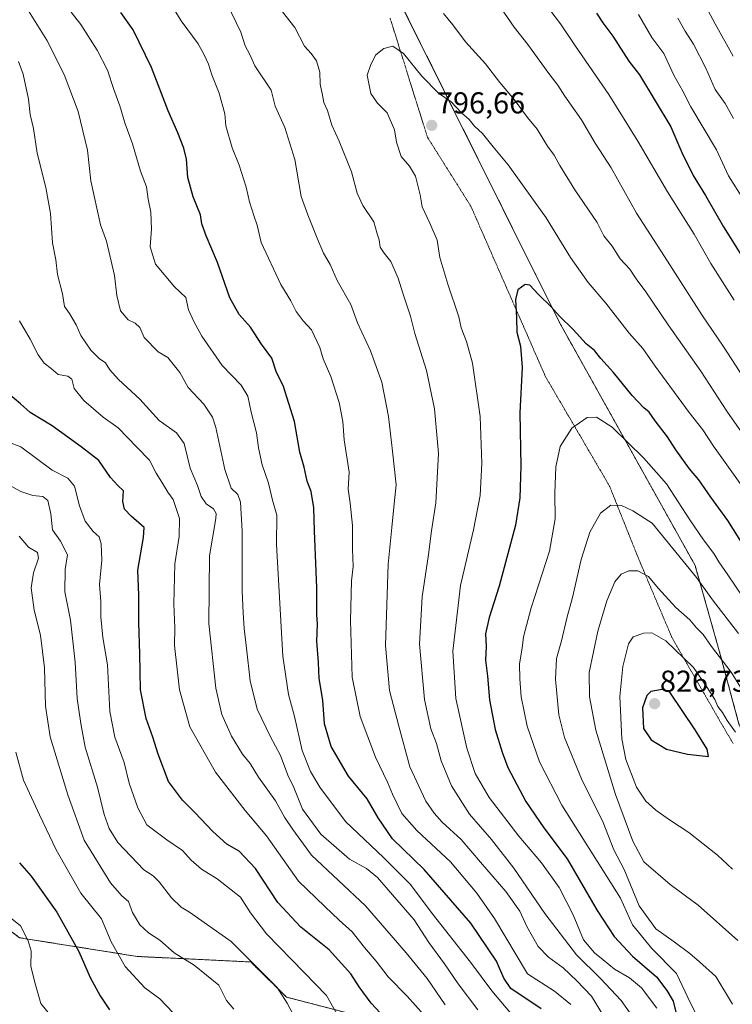
# Model space of a CAD drawing. Units: metres. Extents: x 655049 to 658511, y 4737115 to 4739506.
# Drawn here: x 656983 to 657219, y 4737504 to 4737829 of the extents above; entities that cross this region are included whole.
import ezdxf
from ezdxf.enums import TextEntityAlignment as Align

# ---------------------------------------------------------------- set-up
doc = ezdxf.new("R2010")
doc.units = ezdxf.units.M
doc.header["$MEASUREMENT"] = 0
doc.linetypes.add('TRAZOS', pattern=[0.75, 0.5, -0.25])
doc.linetypes.add('TRAZOS2', pattern=[0.375, 0.25, -0.125])
for name, color, linetype, lineweight in [('Arbolado forestal', 92, 'TRAZOS', 0), ('Arbolado forestal CxS', 92, 'Continuous', 0), ('Carátula', 7, 'Continuous', 5), ('Curva de nivel maestra', 36, 'Continuous', 30), ('Curva de nivel normal', 36, 'Continuous', 0), ('Punto de cota en terreno', 7, 'Continuous', 0), ('Rótulo de punto de cota en terreno', 19, 'Continuous', 0), ('Vía pecuaria eje', 92, 'TRAZOS2', 0)]:
    doc.layers.add(name, color=color, linetype=linetype, lineweight=lineweight)
doc.styles.add('Arial', font='txt', dxfattribs={"height": 0.2})

# ---------------------------------------------------------------- blocks, each defined once
blk = doc.blocks.new('*U151')
at = {"layer": 'Arbolado forestal CxS', "color": 92, "linetype": 'Continuous', "lineweight": 0}
blk.add_polyline3d([(656973.94, 4737500.38, 716.75), (656946.54, 4737513.27, 710.58), (656925.59, 4737524.55, 706.31), (656900.61, 4737537.44, 705.78), (656877.25, 4737550.33, 703.94), (656865.16, 4737563.22, 699.25), (656855.49, 4737576.12, 696.57), (656852.85, 4737595.03, 694.08), (656865.5, 4737589.27, 694.65), (656883.54, 4737582.3, 697.32), (656909.16, 4737559.08, 703.76), (656932.37, 4737549.76, 709.94), (656957.98, 4737544.34, 718.96), (656982.81, 4737525.55, 718.47), (657021.79, 4737519.35, 731.65), (657059.33, 4737517.54, 739.74), (657071.19, 4737505.9, 740.03), (657090.44, 4737500.88, 745.42)], dxfattribs=at)
blk = doc.blocks.new('*U185')
at = {"layer": 'Curva de nivel normal', "color": 36, "linetype": 'Continuous', "lineweight": 0}
blk.add_polyline3d([(657220.8, 4737626.21, 810), (657212.12, 4737637.32, 810), (657206.88, 4737644.78, 810), (657192.19, 4737662.74, 810), (657185.84, 4737666.82, 810), (657182.09, 4737668.64, 810), (657178.54, 4737668.75, 810), (657175.14, 4737666.08, 810), (657171.58, 4737659.81, 810), (657168.71, 4737650.68, 810), (657165.83, 4737638.16, 810), (657164.04, 4737631.74, 810), (657162.19, 4737623.76, 810), (657160.52, 4737617.94, 810), (657160.19, 4737611.1, 810), (657161.3, 4737599.37, 810), (657163.13, 4737591.8, 810), (657168.81, 4737578.14, 810), (657175.95, 4737563.69, 810), (657179.47, 4737554.65, 810), (657182.87, 4737548.11, 810), (657187.9, 4737536.1, 810), (657193.4, 4737528.47, 810), (657199.44, 4737524.17, 810), (657204.62, 4737520.31, 810), (657207.84, 4737517.57, 810), (657213.31, 4737512.73, 810), (657218.82, 4737503.62, 810)], dxfattribs=at)
blk = doc.blocks.new('*U188')
at = {"layer": 'Curva de nivel normal', "color": 36, "linetype": 'Continuous', "lineweight": 0}
blk.add_polyline3d([(657218.76, 4737548.19, 820), (657213.78, 4737552.88, 820), (657204.31, 4737560.42, 820), (657197.88, 4737564.52, 820), (657193.45, 4737567.79, 820), (657190.05, 4737570.77, 820), (657186.96, 4737575.37, 820), (657183.44, 4737584.51, 820), (657182.1, 4737591.4, 820), (657181.44, 4737605.34, 820), (657182.45, 4737615.34, 820), (657184.36, 4737622.84, 820), (657185.93, 4737625.11, 820), (657189.4, 4737626.31, 820), (657192.12, 4737626.44, 820), (657196.72, 4737623.76, 820), (657205.84, 4737614.96, 820), (657210.4, 4737608.37, 820), (657212.92, 4737604.4, 820), (657213.93, 4737602.08, 820), (657215.46, 4737600.14, 820), (657217.02, 4737597.43, 820), (657219.8, 4737593.54, 820)], dxfattribs=at)
blk = doc.blocks.new('*U191')
at = {"layer": 'Curva de nivel normal', "color": 36, "linetype": 'Continuous', "lineweight": 0}
blk.add_polyline3d([(657222.43, 4737674.32, 795), (657212.53, 4737688.26, 795), (657208.96, 4737693.66, 795), (657204.49, 4737699.34, 795), (657193.17, 4737714.74, 795), (657189.09, 4737720.6, 795), (657184.55, 4737725.63, 795), (657176.85, 4737735.59, 795), (657171.03, 4737742.44, 795), (657165.21, 4737750.7, 795), (657157.06, 4737763.82, 795), (657144.49, 4737781.32, 795), (657139.6, 4737787.34, 795), (657136.01, 4737791.75, 795), (657133.43, 4737794.17, 795), (657131.62, 4737796.36, 795), (657129.12, 4737798.56, 795), (657125.72, 4737802.14, 795), (657121.5, 4737805.07, 795), (657116, 4737810.66, 795), (657109.94, 4737818.15, 795), (657106.35, 4737820.63, 795), (657103.44, 4737819.86, 795), (657100.77, 4737817.72, 795), (657099.13, 4737814.5, 795), (657097.88, 4737811.05, 795), (657099.12, 4737804.96, 795), (657101.28, 4737801.71, 795), (657104.5, 4737798.57, 795), (657106.94, 4737792.89, 795), (657107.56, 4737788.8, 795), (657109.13, 4737784.08, 795), (657111.87, 4737780.94, 795), (657113.84, 4737777.58, 795), (657115.4, 4737771.42, 795), (657116.06, 4737767.42, 795), (657118.64, 4737762.01, 795), (657121.06, 4737756.44, 795), (657121.97, 4737750.71, 795), (657124.52, 4737741.86, 795), (657128.24, 4737730.98, 795), (657128.97, 4737727.37, 795), (657130.76, 4737722.9, 795), (657132.69, 4737715.7, 795), (657135.28, 4737698.02, 795), (657135.82, 4737682.56, 795), (657135.25, 4737671.92, 795), (657133.07, 4737660.54, 795), (657128.73, 4737642.07, 795), (657126.2, 4737620.4, 795), (657127.16, 4737604.73, 795), (657130.82, 4737588.34, 795), (657133.6, 4737579.93, 795), (657138.25, 4737571.97, 795), (657148.06, 4737559.13, 795), (657155.61, 4737550.35, 795), (657161.38, 4737542.12, 795), (657166.04, 4737533.11, 795), (657169.48, 4737524.89, 795), (657173.09, 4737520.5, 795), (657176.02, 4737518.24, 795), (657179.7, 4737515.1, 795), (657184.72, 4737512.33, 795), (657188.61, 4737508.94, 795), (657193.77, 4737502.23, 795)], dxfattribs=at)
blk = doc.blocks.new('*U196')
at = {"layer": 'Curva de nivel normal', "color": 36, "linetype": 'Continuous', "lineweight": 0}
for points in [[(657227.18, 4737685.14, 790), (657216.95, 4737699.86, 790), (657208.29, 4737713.06, 790), (657197.52, 4737728.38, 790), (657190.08, 4737739.29, 790), (657186.94, 4737743.6, 790), (657184.85, 4737746.81, 790), (657181.6, 4737750.24, 790), (657179, 4737754.39, 790), (657176.24, 4737757.82, 790), (657173.94, 4737762.2, 790), (657166.6, 4737773.06, 790), (657161.58, 4737781.12, 790), (657159.77, 4737784.57, 790), (657157.56, 4737787.54, 790), (657154.09, 4737793.15, 790), (657150.92, 4737797.03, 790), (657146.55, 4737802.99, 790), (657141.82, 4737808.56, 790), (657137.01, 4737814.75, 790), (657130.44, 4737822.02, 790), (657126.24, 4737827.67, 790), (657123.18, 4737831.42, 790)], [(657066.22, 4737836.66, 790), (657073.94, 4737826.82, 790), (657077.12, 4737820.56, 790), (657079.36, 4737818.13, 790), (657081.09, 4737815.72, 790), (657082.22, 4737812.01, 790), (657082.34, 4737808.02, 790), (657083.12, 4737804.4, 790), (657083.51, 4737801.99, 790), (657084.78, 4737799.34, 790), (657086.2, 4737794.47, 790), (657088.61, 4737789.21, 790), (657092.67, 4737779.07, 790), (657094.51, 4737771.91, 790), (657096.42, 4737767.89, 790), (657100.08, 4737762.43, 790), (657101.16, 4737758.46, 790), (657101.8, 4737756.46, 790), (657102.2, 4737754.13, 790), (657103.45, 4737752.07, 790), (657105.65, 4737749.39, 790), (657108.09, 4737743.86, 790), (657109.64, 4737738.88, 790), (657112.26, 4737731.27, 790), (657113.7, 4737725.5, 790), (657117.51, 4737713.25, 790), (657120.18, 4737700.58, 790), (657121.44, 4737685.84, 790), (657120.64, 4737669.43, 790), (657119.2, 4737660.26, 790), (657118.21, 4737652.34, 790), (657116.07, 4737638.34, 790), (657115.22, 4737622.68, 790), (657116.84, 4737604.34, 790), (657118.94, 4737594.68, 790), (657120.83, 4737589.79, 790), (657122.35, 4737584.13, 790), (657125.75, 4737575.82, 790), (657131.72, 4737566.47, 790), (657139.02, 4737558.04, 790), (657146.44, 4737548.56, 790), (657156.62, 4737533.62, 790), (657167.1, 4737519.89, 790), (657175.14, 4737512.09, 790), (657181.94, 4737504.73, 790), (657187.21, 4737497.28, 790)]]:
    blk.add_polyline3d(points, dxfattribs=at)
blk = doc.blocks.new('*U200')
at = {"layer": 'Curva de nivel normal', "color": 36, "linetype": 'Continuous', "lineweight": 0}
blk.add_polyline3d([(657221.46, 4737608.49, 815), (657218.32, 4737613.39, 815), (657211.86, 4737621.94, 815), (657209.08, 4737625.91, 815), (657206.89, 4737628.13, 815), (657204.69, 4737630.81, 815), (657200.01, 4737634.8, 815), (657194.14, 4737641.24, 815), (657190.94, 4737645.11, 815), (657187.46, 4737647.01, 815), (657184.46, 4737647.01, 815), (657181.92, 4737645.87, 815), (657179.86, 4737643.34, 815), (657177.17, 4737637.01, 815), (657174.16, 4737627.01, 815), (657171.32, 4737613.32, 815), (657171.42, 4737605.29, 815), (657173.59, 4737594.2, 815), (657180.02, 4737572.94, 815), (657185.74, 4737557.54, 815), (657189.46, 4737550.72, 815), (657198.12, 4737543.13, 815), (657207.36, 4737536.34, 815), (657220.49, 4737524.64, 815)], dxfattribs=at)
blk = doc.blocks.new('*U216')
at = {"layer": 'Curva de nivel normal', "color": 36, "linetype": 'Continuous', "lineweight": 0}
blk.add_polyline3d([(657222.36, 4737638.18, 805), (657217.28, 4737645.69, 805), (657214.22, 4737649.98, 805), (657212.58, 4737652.7, 805), (657209.13, 4737657.22, 805), (657204.68, 4737663.87, 805), (657196.97, 4737675.71, 805), (657189.46, 4737684.3, 805), (657178.96, 4737694.52, 805), (657173.75, 4737697.87, 805), (657170.63, 4737697.68, 805), (657165.6, 4737694.22, 805), (657161.75, 4737688.14, 805), (657160.32, 4737681.43, 805), (657159.93, 4737672.68, 805), (657160.04, 4737664.13, 805), (657158.18, 4737653.48, 805), (657152.1, 4737634.73, 805), (657149.66, 4737625.08, 805), (657149.2, 4737621.36, 805), (657148.25, 4737616.22, 805), (657148.42, 4737611.2, 805), (657148.8, 4737605.22, 805), (657150.83, 4737595.58, 805), (657154.86, 4737583.73, 805), (657162.3, 4737569.38, 805), (657181.76, 4737538.67, 805), (657185.68, 4737529.78, 805), (657192.12, 4737522.04, 805), (657200.22, 4737513.66, 805), (657204.98, 4737503.65, 805), (657209.69, 4737494.47, 805)], dxfattribs=at)
blk = doc.blocks.new('*U218')
at = {"layer": 'Curva de nivel normal', "color": 36, "linetype": 'Continuous', "lineweight": 0}
blk.add_polyline3d([(656974.99, 4737691.09, 745), (656983.27, 4737688.01, 745), (656993.57, 4737680.26, 745), (656998.79, 4737677.69, 745), (657000.97, 4737674.96, 745), (657002.65, 4737668.53, 745), (657004.57, 4737663.36, 745), (657007.15, 4737660, 745), (657009.15, 4737658.17, 745), (657009.86, 4737655.94, 745), (657010.04, 4737650.45, 745), (657009.34, 4737642.42, 745), (657009.72, 4737636.79, 745), (657009.73, 4737631.8, 745), (657010.35, 4737624.93, 745), (657011.91, 4737615.81, 745), (657012.72, 4737600.45, 745), (657014.38, 4737591.91, 745), (657017.48, 4737583.55, 745), (657019.09, 4737576.72, 745), (657021.94, 4737568.56, 745), (657024.99, 4737562.87, 745), (657031.62, 4737557.95, 745), (657036.8, 4737554.41, 745), (657039.61, 4737551.2, 745), (657043.08, 4737548.21, 745), (657048.22, 4737545.08, 745), (657055.9, 4737538.93, 745), (657059.31, 4737533.79, 745), (657064.56, 4737526.88, 745), (657077.04, 4737514.08, 745), (657084.4, 4737506.38, 745), (657093.19, 4737490.76, 745)], dxfattribs=at)
blk = doc.blocks.new('*U227')
at = {"layer": 'Curva de nivel normal', "color": 36, "linetype": 'Continuous', "lineweight": 0}
for points in [[(657123.69, 4737503.36, 760), (657117.73, 4737512.08, 760), (657110.81, 4737520.55, 760), (657097.32, 4737536.06, 760), (657079.46, 4737552.86, 760), (657073.28, 4737561.36, 760), (657070.52, 4737565.4, 760), (657067.51, 4737570.81, 760), (657061.94, 4737578.72, 760), (657059.14, 4737583.16, 760), (657056.57, 4737586.27, 760), (657053, 4737592.27, 760), (657049.81, 4737599.48, 760), (657047.79, 4737608.16, 760), (657045.47, 4737629.54, 760), (657045.74, 4737651.94, 760), (657047.76, 4737664.26, 760), (657047.86, 4737666, 760), (657046.98, 4737667.52, 760), (657044.54, 4737669.2, 760), (657042.88, 4737671.62, 760), (657041.75, 4737675.19, 760), (657039.3, 4737680.94, 760), (657037.28, 4737689.16, 760), (657034.73, 4737692.63, 760), (657029.07, 4737696.71, 760), (657022.68, 4737703.82, 760), (657015.6, 4737710.34, 760), (657012.7, 4737713.44, 760), (657011.24, 4737715.81, 760), (657009.2, 4737717.24, 760), (657006.44, 4737720, 760), (657003.16, 4737724.8, 760), (657001.58, 4737728.36, 760), (656999.38, 4737732.18, 760), (656997.66, 4737734.47, 760), (656997.08, 4737738.62, 760), (656995.39, 4737745.08, 760), (656994.81, 4737749.88, 760), (656993.73, 4737755.48, 760), (656993.05, 4737765.19, 760), (656991.58, 4737773.88, 760), (656988.62, 4737785.14, 760), (656987.4, 4737793.34, 760), (656986.34, 4737798.01, 760), (656985.74, 4737803.12, 760), (656984.03, 4737811.3, 760), (656982.46, 4737815.55, 760)], [(657210.76, 4737832.29, 760), (657213, 4737828, 760), (657219.02, 4737817.25, 760)]]:
    blk.add_polyline3d(points, dxfattribs=at)
blk = doc.blocks.new('*U237')
at = {"layer": 'Curva de nivel normal', "color": 36, "linetype": 'Continuous', "lineweight": 0}
blk.add_polyline3d([(657116.64, 4737500.05, 755), (657111.15, 4737506.22, 755), (657104.77, 4737512.56, 755), (657100.82, 4737517.81, 755), (657097.02, 4737522.34, 755), (657092.9, 4737527.54, 755), (657088.59, 4737531.38, 755), (657083.86, 4737535.85, 755), (657075.19, 4737544.25, 755), (657064.55, 4737559.32, 755), (657057.49, 4737567.67, 755), (657047.65, 4737580.36, 755), (657039.21, 4737595.35, 755), (657035.77, 4737607.59, 755), (657034.09, 4737622.26, 755), (657034.26, 4737628.08, 755), (657033.86, 4737636.06, 755), (657034.22, 4737649.29, 755), (657035.62, 4737658.36, 755), (657035.72, 4737664.28, 755), (657033.66, 4737670.55, 755), (657031.89, 4737672.97, 755), (657029.94, 4737676.34, 755), (657028.08, 4737679.34, 755), (657025.84, 4737683.64, 755), (657021.62, 4737687.87, 755), (657015.42, 4737694.31, 755), (657010.51, 4737697.88, 755), (657004.1, 4737703.34, 755), (657000.89, 4737707.3, 755), (657000.1, 4737710.42, 755), (656998.76, 4737711.41, 755), (656995.62, 4737711.94, 755), (656993.25, 4737713.91, 755), (656990.94, 4737715.68, 755), (656988.95, 4737718.48, 755), (656986.31, 4737723.65, 755), (656982.84, 4737729.68, 755)], dxfattribs=at)
blk = doc.blocks.new('*U241')
at = {"layer": 'Curva de nivel normal', "color": 36, "linetype": 'Continuous', "lineweight": 0}
for points in [[(657219.16, 4737796.72, 765), (657216.39, 4737801.63, 765), (657213.08, 4737806.27, 765), (657209.9, 4737813.31, 765), (657205.85, 4737821.26, 765), (657203.12, 4737825.53, 765), (657200.72, 4737829.92, 765)], [(656983.57, 4737835.98, 765), (656991.86, 4737822.58, 765), (656997.55, 4737811.22, 765), (657002.27, 4737798.99, 765), (657005.29, 4737786.17, 765), (657006.41, 4737776.02, 765), (657009.64, 4737761.44, 765), (657011.64, 4737756.06, 765), (657014.22, 4737744.7, 765), (657014.99, 4737738.06, 765), (657016.25, 4737732.99, 765), (657018.79, 4737730.04, 765), (657021.1, 4737728.97, 765), (657022.61, 4737727.52, 765), (657024.09, 4737724.2, 765), (657028.72, 4737719.46, 765), (657031.85, 4737717.52, 765), (657035.82, 4737712.57, 765), (657038.65, 4737707.6, 765), (657043.78, 4737702.12, 765), (657046.66, 4737697.8, 765), (657047.84, 4737694.46, 765), (657050.78, 4737680.46, 765), (657052.89, 4737674.38, 765), (657055.1, 4737672.27, 765), (657055.98, 4737669.72, 765), (657056.48, 4737660.05, 765), (657056.47, 4737640.19, 765), (657056.85, 4737633.08, 765), (657057.12, 4737627.86, 765), (657057.94, 4737621.35, 765), (657059.12, 4737610.53, 765), (657061.47, 4737601.21, 765), (657065.84, 4737591.99, 765), (657069.16, 4737585.86, 765), (657071.59, 4737579.4, 765), (657073.61, 4737575.23, 765), (657076.49, 4737568.07, 765), (657082.5, 4737559.81, 765), (657092.06, 4737551.57, 765), (657097.65, 4737548.44, 765), (657101.33, 4737545.49, 765), (657106.28, 4737539.71, 765), (657113.48, 4737531.48, 765), (657118.24, 4737523.98, 765), (657123.47, 4737516.95, 765), (657127.94, 4737510.3, 765), (657134.5, 4737501.72, 765)]]:
    blk.add_polyline3d(points, dxfattribs=at)
blk = doc.blocks.new('*U245')
at = {"layer": 'Curva de nivel normal', "color": 36, "linetype": 'Continuous', "lineweight": 0}
for points in [[(657222.69, 4737769.52, 770), (657217.46, 4737777.66, 770), (657213.43, 4737786.34, 770), (657205.01, 4737800.56, 770), (657202.33, 4737805.66, 770), (657199.34, 4737810.98, 770), (657196.07, 4737818.2, 770), (657192.11, 4737823.52, 770), (657187.62, 4737831.03, 770)], [(656999.9, 4737831.84, 770), (657003.06, 4737827.77, 770), (657008.57, 4737819.31, 770), (657011.92, 4737812.63, 770), (657014.02, 4737806.31, 770), (657016.05, 4737800.9, 770), (657017.62, 4737795.24, 770), (657020.26, 4737788.28, 770), (657022.9, 4737779.19, 770), (657024.85, 4737774.01, 770), (657025.36, 4737770.01, 770), (657026.32, 4737765.68, 770), (657026.46, 4737760.01, 770), (657026, 4737754.23, 770), (657027.84, 4737748.51, 770), (657034.13, 4737741, 770), (657037.88, 4737737.46, 770), (657038.76, 4737733.3, 770), (657040.51, 4737729.47, 770), (657043.1, 4737724.58, 770), (657049.92, 4737714.98, 770), (657056.15, 4737708.41, 770), (657058.38, 4737704.78, 770), (657059.53, 4737699.53, 770), (657061.3, 4737692.67, 770), (657061.89, 4737687.68, 770), (657063.16, 4737682.01, 770), (657065.21, 4737676.01, 770), (657066.57, 4737670.34, 770), (657067.92, 4737665.34, 770), (657067.82, 4737655.68, 770), (657069.94, 4737618.78, 770), (657071.84, 4737606.1, 770), (657073.78, 4737598.78, 770), (657076.34, 4737587.54, 770), (657079.11, 4737580.53, 770), (657082.21, 4737575.38, 770), (657090.69, 4737564.01, 770), (657103.44, 4737551.95, 770), (657112.25, 4737543.17, 770), (657119.36, 4737533.58, 770), (657132.07, 4737517.48, 770), (657139.15, 4737507.98, 770), (657148.57, 4737496.68, 770)]]:
    blk.add_polyline3d(points, dxfattribs=at)
blk = doc.blocks.new('*U246')
at = {"layer": 'Curva de nivel normal', "color": 36, "linetype": 'Continuous', "lineweight": 0}
for points in [[(657179.18, 4737494.68, 785), (657172.15, 4737506.18, 785), (657167.24, 4737511.29, 785), (657162.76, 4737515.54, 785), (657157.84, 4737519.08, 785), (657154.51, 4737522.66, 785), (657150.68, 4737529.29, 785), (657148.34, 4737534.34, 785), (657143.77, 4737540.88, 785), (657135.37, 4737550.52, 785), (657128.96, 4737558.03, 785), (657122.68, 4737563.75, 785), (657120.08, 4737566.82, 785), (657117.3, 4737570.7, 785), (657111.96, 4737582.14, 785), (657108.35, 4737595.6, 785), (657105.22, 4737607.38, 785), (657103.94, 4737622.27, 785), (657104.86, 4737649.17, 785), (657106.07, 4737661.3, 785), (657106.84, 4737669.17, 785), (657107.42, 4737675.48, 785), (657106.24, 4737686.53, 785), (657104.98, 4737698.05, 785), (657102.71, 4737709.42, 785), (657098.99, 4737719.8, 785), (657094.71, 4737728.99, 785), (657092.45, 4737735.1, 785), (657087.99, 4737743.11, 785), (657085.58, 4737748.34, 785), (657083.43, 4737752.12, 785), (657081.27, 4737757.02, 785), (657078.24, 4737764.79, 785), (657075.98, 4737770.8, 785), (657073.92, 4737783.1, 785), (657070.62, 4737793.71, 785), (657067.42, 4737800.8, 785), (657066.15, 4737806.01, 785), (657060.68, 4737814.09, 785), (657059.08, 4737817.8, 785), (657057.49, 4737820.67, 785), (657056.07, 4737825.27, 785), (657051.48, 4737834.86, 785)], [(657142.13, 4737833.26, 785), (657146.55, 4737826.87, 785), (657151.05, 4737821.12, 785), (657158.04, 4737811.52, 785), (657161.02, 4737807.69, 785), (657163.32, 4737804.06, 785), (657168.76, 4737796.19, 785), (657173.35, 4737788.49, 785), (657178.64, 4737780.38, 785), (657186.98, 4737765.36, 785), (657196.28, 4737751.01, 785), (657208.63, 4737731.7, 785), (657215.74, 4737721.32, 785), (657234.66, 4737692.1, 785)]]:
    blk.add_polyline3d(points, dxfattribs=at)
blk = doc.blocks.new('*U247')
at = {"layer": 'Curva de nivel normal', "color": 36, "linetype": 'Continuous', "lineweight": 0}
for points in [[(657165.27, 4737503.41, 780), (657159.84, 4737507.89, 780), (657150.9, 4737513.64, 780), (657139.97, 4737531.92, 780), (657134.18, 4737540.25, 780), (657125.4, 4737550.72, 780), (657114.28, 4737561.06, 780), (657109.38, 4737566.65, 780), (657106.23, 4737573.03, 780), (657104.64, 4737577.05, 780), (657100.62, 4737585.32, 780), (657095.6, 4737598.74, 780), (657092.9, 4737611.83, 780), (657092.32, 4737630.56, 780), (657092.66, 4737643.7, 780), (657093.19, 4737648.4, 780), (657093.03, 4737654.12, 780), (657092.98, 4737661.95, 780), (657092.27, 4737669.34, 780), (657091.62, 4737674.01, 780), (657091.9, 4737679.68, 780), (657090.3, 4737690.34, 780), (657089.77, 4737696.34, 780), (657088.64, 4737702.68, 780), (657085.89, 4737711.28, 780), (657083.36, 4737717.08, 780), (657082.22, 4737720.89, 780), (657079.43, 4737726.71, 780), (657076.69, 4737729.72, 780), (657074.38, 4737732.79, 780), (657072.59, 4737736.33, 780), (657069.34, 4737741.75, 780), (657062.8, 4737755.64, 780), (657061.47, 4737761.4, 780), (657060.47, 4737764.21, 780), (657058.96, 4737769.04, 780), (657057.87, 4737773.94, 780), (657055.49, 4737781.23, 780), (657053.19, 4737786.93, 780), (657051.14, 4737794.25, 780), (657050.72, 4737798.24, 780), (657048.84, 4737805.01, 780), (657046.42, 4737811.08, 780), (657045.36, 4737814.67, 780), (657043.82, 4737817.91, 780), (657041.92, 4737821.39, 780), (657036.3, 4737829.03, 780), (657033.17, 4737834.15, 780)], [(657154.46, 4737837.86, 780), (657161.9, 4737827.98, 780), (657166.82, 4737820.56, 780), (657177.81, 4737804.56, 780), (657187.48, 4737789.22, 780), (657197.26, 4737772.38, 780), (657206.14, 4737758.34, 780), (657211.64, 4737748.72, 780), (657219.38, 4737736.58, 780)]]:
    blk.add_polyline3d(points, dxfattribs=at)
blk = doc.blocks.new('*U256')
at = {"layer": 'Curva de nivel maestra', "color": 36, "linetype": 'Continuous', "lineweight": 30}
blk.add_polyline3d([(657222.82, 4737654.68, 800), (657217.27, 4737663.59, 800), (657211.6, 4737671.39, 800), (657207.6, 4737677.11, 800), (657204.6, 4737680.72, 800), (657200.06, 4737687.06, 800), (657197.29, 4737691.36, 800), (657193.22, 4737696.59, 800), (657191.22, 4737699.48, 800), (657189.42, 4737700.95, 800), (657185.6, 4737705, 800), (657179.35, 4737712.59, 800), (657175.18, 4737717.26, 800), (657173.11, 4737719.85, 800), (657170.38, 4737722.12, 800), (657166.09, 4737726.83, 800), (657161.53, 4737731.23, 800), (657158.81, 4737734.39, 800), (657154.46, 4737738.5, 800), (657151.65, 4737741.51, 800), (657150.13, 4737741.69, 800), (657147.74, 4737739.93, 800), (657147, 4737736.74, 800), (657147.29, 4737730.73, 800), (657147.42, 4737725.96, 800), (657148.61, 4737721.35, 800), (657149.13, 4737714.26, 800), (657148.45, 4737699.28, 800), (657148.72, 4737681.65, 800), (657148.4, 4737671.15, 800), (657146.99, 4737662.08, 800), (657141.6, 4737641.92, 800), (657138.2, 4737631.57, 800), (657137.08, 4737626.07, 800), (657137.2, 4737621.92, 800), (657137.05, 4737617.43, 800), (657137.73, 4737612.14, 800), (657138.36, 4737604.31, 800), (657140.2, 4737594.48, 800), (657142.55, 4737586.99, 800), (657144.4, 4737581.85, 800), (657150.35, 4737570.63, 800), (657156.33, 4737561.92, 800), (657164.06, 4737551.66, 800), (657173.94, 4737534.59, 800), (657179.57, 4737525.92, 800), (657185.63, 4737519.41, 800), (657193.62, 4737512.56, 800), (657196.99, 4737508.12, 800), (657199.16, 4737504.56, 800), (657201.03, 4737496.83, 800)], dxfattribs=at)
blk = doc.blocks.new('*U263')
at = {"layer": 'Curva de nivel maestra', "color": 36, "linetype": 'Continuous', "lineweight": 30}
for points in [[(657155.47, 4737502.01, 775), (657145.38, 4737508.77, 775), (657143.11, 4737512.2, 775), (657140.65, 4737517.78, 775), (657132.21, 4737530.35, 775), (657116.74, 4737548.14, 775), (657106.27, 4737558.32, 775), (657101.5, 4737565.23, 775), (657097.89, 4737571.53, 775), (657091.67, 4737579.02, 775), (657086, 4737588.85, 775), (657083.7, 4737596.39, 775), (657083.16, 4737604.18, 775), (657081.97, 4737611.38, 775), (657081.71, 4737616.68, 775), (657081.2, 4737623.68, 775), (657081.4, 4737629.32, 775), (657081.24, 4737632.57, 775), (657081.16, 4737641.32, 775), (657080.39, 4737660.22, 775), (657080.26, 4737667.84, 775), (657079.35, 4737673.22, 775), (657078.05, 4737676.64, 775), (657076.98, 4737681.27, 775), (657075.64, 4737686.28, 775), (657073.84, 4737696.42, 775), (657070.02, 4737708.32, 775), (657067.82, 4737712.56, 775), (657066.29, 4737717.36, 775), (657062.89, 4737721.93, 775), (657059.29, 4737727.57, 775), (657055.47, 4737731.84, 775), (657052.42, 4737737.33, 775), (657048.3, 4737749.06, 775), (657044.58, 4737757.87, 775), (657043.2, 4737761.81, 775), (657042.71, 4737764.83, 775), (657040.34, 4737770.74, 775), (657038.52, 4737777.12, 775), (657038.04, 4737783.2, 775), (657037.23, 4737786.82, 775), (657035.2, 4737791.94, 775), (657032.02, 4737799.18, 775), (657026.55, 4737813.55, 775), (657020.39, 4737826.02, 775), (657016.38, 4737831.71, 775)], [(657173.75, 4737831.49, 775), (657175.87, 4737828.28, 775), (657179.12, 4737823.88, 775), (657184.52, 4737815.66, 775), (657188, 4737811.1, 775), (657198.37, 4737793.88, 775), (657201.98, 4737785.41, 775), (657205.72, 4737777.79, 775), (657209.88, 4737771.16, 775), (657215.83, 4737760.78, 775), (657223.7, 4737748.17, 775)]]:
    blk.add_polyline3d(points, dxfattribs=at)
blk = doc.blocks.new('*U267')
at = {"layer": 'Curva de nivel maestra', "color": 36, "linetype": 'Continuous', "lineweight": 30}
blk.add_polyline3d([(657103.66, 4737499.18, 750), (657099.14, 4737503.85, 750), (657095.17, 4737509.28, 750), (657092.45, 4737513.57, 750), (657085.29, 4737521.59, 750), (657075.89, 4737529.09, 750), (657068.29, 4737537.2, 750), (657060.88, 4737548.46, 750), (657055.48, 4737554.17, 750), (657051.38, 4737556.57, 750), (657046.74, 4737560.68, 750), (657040.82, 4737567.02, 750), (657036.73, 4737571.06, 750), (657032.1, 4737577.3, 750), (657028.66, 4737586.34, 750), (657026.98, 4737591.91, 750), (657024.7, 4737598.12, 750), (657022.81, 4737607.64, 750), (657022.59, 4737619.52, 750), (657022.3, 4737629.9, 750), (657022.31, 4737638.91, 750), (657021.99, 4737647.21, 750), (657023.85, 4737658, 750), (657024.05, 4737661.33, 750), (657019.77, 4737665.02, 750), (657017.51, 4737667.43, 750), (657016.99, 4737669.88, 750), (657017.24, 4737673.42, 750), (657015.37, 4737675.19, 750), (657012.94, 4737677.89, 750), (657009.1, 4737683.49, 750), (657003.22, 4737688, 750), (656993.62, 4737694.95, 750), (656986.29, 4737699.34, 750), (656983.16, 4737702.22, 750), (656978.94, 4737705.74, 750)], dxfattribs=at)
blk = doc.blocks.new('5PATER')
at = {"layer": 'Carátula', "linetype": 'Continuous', "lineweight": 5}
h = blk.add_hatch(color=250, dxfattribs=at)
edge = h.paths.add_edge_path()
edge.add_ellipse((0, 0.01), major_axis=(-1.33, -1.34), ratio=0.999422, start_angle=0, end_angle=360)

msp = doc.modelspace()

# ---------------------------------------------------------------- linework, layer by layer
at = {"layer": 'Arbolado forestal', "color": 92, "linetype": 'TRAZOS', "lineweight": 0}
for points in [[(657022.29, 4738045.67, 757.15), (657036.88, 4738012.16, 760.83), (657060.43, 4737958.08, 770.06), (657105.31, 4737842.13, 791.33), (657161.52, 4737729.14, 800.16), (657206.38, 4737648.78, 808.8), (657214.4, 4737620.47, 814.3), (657221.01, 4737595.92, 818.51), (657235.54, 4737563.4, 821.09), (657263.27, 4737517.38, 821.92), (657297.13, 4737477.3, 819.81), (657314.08, 4737465.21, 814.28), (657318.38, 4737463.6, 812.38)], [(656852.85, 4737595.03, 694.08), (656865.5, 4737589.27, 694.65), (656881.46, 4737583.1, 697.01), (656883.54, 4737582.3, 697.32), (656909.16, 4737559.08, 703.76), (656932.37, 4737549.76, 709.94), (656957.98, 4737544.34, 718.96), (656982.81, 4737525.55, 718.47), (657021.79, 4737519.35, 731.65), (657059.33, 4737517.54, 739.74), (657071.19, 4737505.9, 740.03), (657090.43, 4737500.88, 745.42)]]:
    msp.add_polyline3d(points, dxfattribs=at)
at = {"layer": 'Arbolado forestal CxS', "color": 92, "linetype": 'Continuous', "lineweight": 0}
for points in [[(657221.01, 4737595.92, 818.51), (657214.4, 4737620.47, 814.3), (657206.38, 4737648.78, 808.8), (657161.52, 4737729.14, 800.16), (657105.31, 4737842.13, 791.33), (657060.43, 4737958.08, 770.06), (657022.29, 4738045.67, 757.15), (656988.44, 4738118.74, 764.77), (657005.38, 4738119.59, 760.2), (657024.35, 4738112.47, 749.94), (657040.94, 4738123.15, 739.26), (657055.16, 4738119.59, 731.62), (657085.98, 4738082.83, 723.53), (657085.98, 4738082.83, 723.53), (657119.17, 4738040.14, 720.39), (657149.65, 4738002.66, 722.03), (657166.88, 4737982.95, 723.25), (657200.3, 4737954.93, 725.39), (657214.02, 4737909.67, 737.36), (657193.01, 4737893.65, 749.34), (657187.13, 4737880.72, 755.58), (657206.72, 4737866.18, 751.24), (657220.53, 4737853.34, 748.88)], [(657105.31, 4737842.13, 791.33), (657161.52, 4737729.14, 800.16), (657206.38, 4737648.78, 808.8), (657214.4, 4737620.47, 814.3), (657221.01, 4737595.92, 818.51)], [(657090.44, 4737500.88, 745.42), (657071.19, 4737505.9, 740.03), (657059.33, 4737517.54, 739.74), (657021.79, 4737519.35, 731.65), (656982.81, 4737525.55, 718.47)]]:
    msp.add_polyline3d(points, dxfattribs=at)
at = {"layer": 'Curva de nivel maestra', "color": 36, "linetype": 'Continuous', "lineweight": 30}
for points in [[(657210.79, 4737585.58, 825), (657210.44, 4737587.94, 825), (657206.4, 4737594.38, 825), (657198.06, 4737606.8, 825), (657195.52, 4737607.67, 825), (657191.78, 4737607.06, 825), (657190.46, 4737605.73, 825), (657188.95, 4737601.67, 825), (657189.37, 4737594.81, 825), (657191.82, 4737591.06, 825), (657196.97, 4737587.92, 825), (657203.86, 4737586.27, 825), (657210.79, 4737585.58, 825)], [(656982.77, 4737550.29, 725), (656986.63, 4737545.88, 725), (656995.21, 4737533.98, 725), (657002.45, 4737520.98, 725), (657006.22, 4737512.34, 725), (657009.48, 4737506.34, 725), (657012.58, 4737501.73, 725)]]:
    msp.add_polyline3d(points, dxfattribs=at)
at = {"layer": 'Curva de nivel normal', "color": 36, "linetype": 'Continuous', "lineweight": 0}
for points in [[(656977.89, 4737676.26, 740), (656983.3, 4737673.2, 740), (656987.19, 4737671.93, 740), (656990.55, 4737671.62, 740), (656992.17, 4737670.23, 740), (656993.13, 4737665.82, 740), (656993.78, 4737660.54, 740), (656996.42, 4737656.83, 740), (656998.65, 4737652.32, 740), (656997.9, 4737647.38, 740), (656997.78, 4737640.02, 740), (656999.69, 4737630.7, 740), (657001.21, 4737616.78, 740), (657001.94, 4737604.7, 740), (657003.08, 4737596.4, 740), (657004.5, 4737588.57, 740), (657008.66, 4737575.4, 740), (657010.78, 4737566.37, 740), (657012.45, 4737561.72, 740), (657015.35, 4737557.11, 740), (657023.94, 4737548.01, 740), (657027, 4737546.07, 740), (657029.02, 4737544.09, 740), (657033.07, 4737538.81, 740), (657036.28, 4737535.68, 740), (657039.02, 4737534, 740), (657052.9, 4737524.35, 740), (657068.05, 4737509.08, 740), (657071.37, 4737503.9, 740), (657073.4, 4737500.17, 740)], [(656982.69, 4737658.43, 735), (656985.77, 4737654.83, 735), (656988.73, 4737653.04, 735), (656989.11, 4737651.15, 735), (656987.45, 4737646.29, 735), (656986.69, 4737641.33, 735), (656987.62, 4737634.01, 735), (656989.78, 4737625.72, 735), (656991.04, 4737614.83, 735), (656991.4, 4737602.22, 735), (656992.94, 4737592.01, 735), (656998.76, 4737572.85, 735), (657004.24, 4737557.88, 735), (657012.94, 4737543.69, 735), (657016.64, 4737539.38, 735), (657018.88, 4737537.52, 735), (657020.22, 4737533.91, 735), (657022.67, 4737529.84, 735), (657025.51, 4737527.22, 735), (657029.27, 4737524.76, 735), (657033.99, 4737520.51, 735), (657040.65, 4737516.46, 735), (657048.8, 4737509.86, 735), (657051.33, 4737504.82, 735), (657053.78, 4737501.86, 735)], [(657033.68, 4737500.7, 730), (657029.28, 4737505.36, 730), (657024.26, 4737509.02, 730), (657017.82, 4737516.05, 730), (657013.15, 4737524.16, 730), (657010, 4737531.81, 730), (657003.06, 4737540.26, 730), (656994.98, 4737554.6, 730), (656989.47, 4737566.17, 730), (656984.14, 4737577.71, 730), (656981.58, 4737586.94, 730)], [(656974.4, 4737536.46, 720), (656983.1, 4737529.44, 720), (656985.7, 4737524.5, 720), (656986.69, 4737521.25, 720), (656986.54, 4737515.99, 720), (656988.06, 4737509.96, 720), (656989.84, 4737503.8, 720), (656994.58, 4737497.94, 720)]]:
    msp.add_polyline3d(points, dxfattribs=at)
at = {"layer": 'Vía pecuaria eje', "color": 92, "linetype": 'TRAZOS2', "lineweight": 0}
msp.add_polyline3d([(657218.98, 4737589.85, 821.16), (657216.5, 4737594.01, 821.02), (657214.28, 4737597.86, 820.89), (657212.06, 4737601.72, 820.86), (657209.84, 4737605.57, 820.92), (657207.62, 4737609.42, 820.78), (657205.41, 4737613.28, 820.88), (657203.19, 4737617.13, 819.87), (657200.97, 4737620.98, 819.39), (657198.75, 4737624.84, 818.98), (657196.9, 4737629.21, 818.41), (657195.05, 4737633.57, 817.16), (657193.21, 4737637.94, 816.34), (657191.36, 4737642.31, 816.01), (657189.51, 4737646.68, 814.38), (657187.67, 4737651.05, 813.76), (657186.07, 4737655.05, 813.25), (657184.47, 4737659.05, 812.25), (657182.87, 4737663.05, 811.23), (657181.27, 4737667.05, 810.39), (657179.67, 4737671.05, 809.5), (657178.07, 4737675.04, 809.02), (657175.72, 4737679.05, 808.67), (657173.38, 4737683.06, 807.98), (657171.03, 4737687.06, 806.98), (657168.69, 4737691.07, 805.89), (657166.34, 4737695.07, 804.99), (657164, 4737699.08, 804.25), (657161.65, 4737703.08, 803.64), (657159.31, 4737707.09, 802.85), (657156.96, 4737711.09, 802.12), (657154.99, 4737715.59, 801.25), (657153.02, 4737720.08, 800.7), (657151.06, 4737724.57, 800.56), (657149.09, 4737729.06, 800.17), (657147.12, 4737733.55, 799.82), (657145.15, 4737738.04, 799.61), (657143.3, 4737742.26, 799.43), (657141.45, 4737746.48, 799.31), (657139.61, 4737750.7, 799.12), (657137.76, 4737754.92, 798.76), (657135.91, 4737759.14, 798.41), (657134.07, 4737763.36, 798.1), (657132.22, 4737767.58, 798.03), (657129.82, 4737771.39, 797.77), (657127.42, 4737775.21, 797.29), (657125.02, 4737779.02, 796.9), (657122.62, 4737782.84, 796.67), (657120.22, 4737786.65, 796.66), (657117.82, 4737790.47, 796.61), (657116.45, 4737794.84, 796.5), (657115.07, 4737799.22, 796.24), (657113.7, 4737803.59, 796.16), (657112.33, 4737807.97, 795.96), (657110.96, 4737812.34, 795.54), (657109.59, 4737816.72, 795.16), (657108.22, 4737821.09, 794.65), (657106.85, 4737825.47, 794.27), (657105.47, 4737829.84, 793.7)], dxfattribs=at)

# ---------------------------------------------------------------- block references
at = {"layer": 'Arbolado forestal CxS', "color": 92, "linetype": 'Continuous', "lineweight": 0}
msp.add_blockref('*U151', (0, 0), dxfattribs=at)
at = {"layer": 'Curva de nivel maestra', "color": 36, "linetype": 'Continuous', "lineweight": 30}
for name in ['*U256', '*U267', '*U263']:
    msp.add_blockref(name, (0, 0), dxfattribs=at)
at = {"layer": 'Curva de nivel normal', "color": 36, "linetype": 'Continuous', "lineweight": 0}
for name in ['*U196', '*U191', '*U216', '*U185', '*U200', '*U188', '*U218', '*U227', '*U241', '*U245', '*U247', '*U246', '*U237']:
    msp.add_blockref(name, (0, 0), dxfattribs=at)
at = {"layer": 'Punto de cota en terreno', "linetype": 'Continuous', "lineweight": 0}
for p in [(657119.23, 4737794.39, 796.66), (657193, 4737603, 826.73)]:
    msp.add_blockref('5PATER', p, dxfattribs=at)

# ---------------------------------------------------------------- texts
at = {"layer": 'Rótulo de punto de cota en terreno', "color": 19, "linetype": 'Continuous', "lineweight": 0, "style": 'Arial'}
for s, p in [('796,66', (657120.99, 4737796.15)), ('826,73', (657194.76, 4737604.76))]:
    msp.add_text(s, height=7, dxfattribs=at).set_placement(p, align=Align.BOTTOM_LEFT)

doc.saveas('drawing.dxf')
